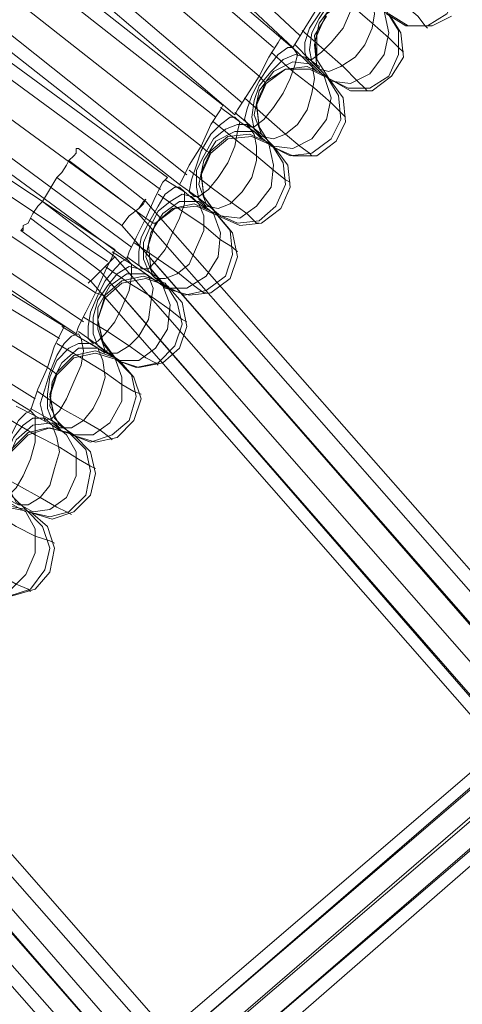
# Model space of a CAD drawing. Units: millimetres. Extents: x 1940 to 4442, y -2079 to 424.
# Drawn here: x 2840 to 2918, y -729 to -556 of the extents above; entities that cross this region are included whole.
import ezdxf

# ---------------------------------------------------------------- set-up
doc = ezdxf.new("R2010")
doc.units = ezdxf.units.MM

msp = doc.modelspace()

# ---------------------------------------------------------------- linework, layer by layer
at = {"lineweight": 0}
for points in [[(2851.2, -522.53), (2889.78, -558.56)], [(2851.2, -522.53), (2889.78, -558.56)], [(2851.2, -522.53), (2889.78, -558.56)], [(2851.2, -522.53), (2889.78, -558.56)], [(2846.12, -524.65), (2886.39, -558.98)], [(2846.12, -524.65), (2886.39, -558.98)], [(2849.93, -524.65), (2888.51, -560.68)], [(2849.93, -524.65), (2888.51, -560.68)], [(2845.27, -526.34), (2885.12, -560.68)], [(2845.27, -526.34), (2885.12, -560.68)], [(2845.27, -526.34), (2885.12, -560.68)], [(2845.27, -526.34), (2885.12, -560.68)], [(2842.3, -531.43), (2882.57, -565.77)], [(2842.3, -531.43), (2882.57, -565.77)], [(2842.3, -531.43), (2882.57, -565.77)], [(2842.3, -531.43), (2882.57, -565.77)], [(2839.33, -536.09), (2879.61, -570.43)], [(2839.33, -536.09), (2879.61, -570.43)], [(2839.33, -536.09), (2879.61, -570.43)], [(2839.33, -536.09), (2879.61, -570.43)], [(2834.67, -538.21), (2876.21, -570.85)], [(2834.67, -538.21), (2876.21, -570.85)], [(2838.06, -538.21), (2878.33, -572.55)], [(2838.06, -538.21), (2878.33, -572.55)], [(2833.4, -540.33), (2874.94, -572.97)], [(2833.4, -540.33), (2874.94, -572.97)], [(2833.4, -540.33), (2874.94, -572.97)], [(2833.4, -540.33), (2874.94, -572.97)], [(2830.86, -545.42), (2872.4, -578.06)], [(2830.86, -545.42), (2872.4, -578.06)], [(2830.86, -545.42), (2872.4, -578.06)], [(2830.86, -545.42), (2872.4, -578.06)], [(2901.23, -546.27), (2904.62, -549.66), (2908.01, -553.05), (2910.55, -555.17), (2911.82, -556.87), (2912.25, -557.29)], [(2901.23, -546.27), (2904.62, -549.66), (2908.01, -553.05), (2910.55, -555.17), (2911.82, -556.87), (2912.25, -557.29)], [(2828.31, -550.08), (2869.86, -583.15)], [(2828.31, -550.08), (2869.86, -583.15)], [(2828.31, -550.08), (2869.86, -583.15)], [(2828.31, -550.08), (2869.86, -583.15)], [(2895.29, -549.66), (2899.11, -553.47), (2902.5, -556.44), (2905.46, -558.98), (2907.16, -560.68), (2908.01, -561.53)], [(2895.29, -549.66), (2899.11, -553.47), (2902.5, -556.44), (2905.46, -558.98), (2907.16, -560.68), (2908.01, -561.53)], [(2823.65, -552.2), (2866.46, -583.57)], [(2823.65, -552.2), (2866.46, -583.57)], [(2827.04, -552.2), (2868.58, -584.84)], [(2827.04, -552.2), (2868.58, -584.84)], [(2822.38, -554.32), (2865.19, -585.69)], [(2822.38, -554.32), (2865.19, -585.69)], [(2822.38, -554.32), (2865.19, -585.69)], [(2822.38, -554.32), (2865.19, -585.69)], [(2888.51, -560.68), (2889.36, -559.41), (2890.63, -557.29), (2892.75, -553.9)], [(2892.75, -553.9), (2890.63, -557.29), (2889.36, -559.41), (2888.51, -560.68)], [(2892.75, -553.9), (2890.63, -557.29), (2889.36, -559.41), (2888.51, -560.68)], [(2888.51, -560.68), (2889.36, -559.41), (2890.63, -557.29), (2892.75, -553.9)], [(2916.49, -555.17), (2913.09, -556.87), (2908.86, -556.87), (2905.46, -554.75)], [(2916.49, -555.17), (2913.09, -556.87), (2908.86, -556.87), (2905.46, -554.75)], [(2905.46, -554.75), (2907.58, -558.14), (2908.01, -562.38), (2905.89, -565.77)], [(2905.46, -554.75), (2907.58, -558.14), (2908.01, -562.38), (2905.89, -565.77)], [(2894.87, -566.19), (2892.75, -562.8), (2892.32, -558.56), (2894.44, -555.17)], [(2894.87, -566.19), (2892.75, -562.8), (2892.32, -558.56), (2894.44, -555.17)], [(2890.2, -557.71), (2894.02, -561.1), (2897.41, -564.07), (2899.95, -566.62), (2901.23, -567.89), (2901.65, -568.31)], [(2890.2, -557.71), (2894.02, -561.1), (2897.41, -564.07), (2899.95, -566.62), (2901.23, -567.89), (2901.65, -568.31)], [(2819.83, -559.41), (2862.65, -590.78)], [(2819.83, -559.41), (2862.65, -590.78)], [(2819.83, -559.41), (2862.65, -590.78)], [(2819.83, -559.41), (2862.65, -590.78)], [(2882.57, -565.77), (2884.27, -562.38), (2885.96, -559.83), (2886.39, -558.98)], [(2886.39, -558.98), (2885.96, -559.83), (2884.27, -562.38), (2882.57, -565.77)], [(2882.57, -565.77), (2884.27, -562.38), (2885.96, -559.83), (2886.39, -558.98)], [(2886.39, -558.98), (2885.96, -559.83), (2884.27, -562.38), (2882.57, -565.77)], [(2886.39, -558.98), (2889.36, -561.53), (2891.48, -563.65), (2892.75, -564.92)], [(2886.39, -558.98), (2889.36, -561.53), (2891.48, -563.65), (2892.75, -564.92)], [(2884.69, -561.53), (2888.51, -564.92), (2892.32, -567.89), (2895.29, -570.43), (2896.99, -572.13), (2897.83, -572.97)], [(2884.69, -561.53), (2888.51, -564.92), (2892.32, -567.89), (2895.29, -570.43), (2896.99, -572.13), (2897.83, -572.97)], [(2888.93, -560.26), (2891.48, -562.8), (2893.17, -564.07), (2893.17, -564.5)], [(2888.93, -560.26), (2891.48, -562.8), (2893.17, -564.07), (2893.17, -564.5)], [(2817.72, -564.5), (2860.11, -595.86)], [(2817.72, -564.5), (2860.11, -595.86)], [(2817.72, -564.5), (2860.11, -595.86)], [(2817.72, -564.5), (2860.11, -595.86)], [(2883.84, -567.04), (2887.24, -564.5), (2891.48, -564.5), (2894.87, -566.19)], [(2883.84, -567.04), (2887.24, -564.5), (2891.48, -564.5), (2894.87, -566.19)], [(2816.44, -566.62), (2859.26, -597.98)], [(2816.44, -566.62), (2859.26, -597.98)], [(2878.33, -572.55), (2878.76, -571.7), (2880.45, -569.16), (2882.57, -565.77)], [(2882.57, -565.77), (2880.45, -569.16), (2878.76, -571.7), (2878.33, -572.55)], [(2882.57, -565.77), (2880.45, -569.16), (2878.76, -571.7), (2878.33, -572.55)], [(2878.33, -572.55), (2878.76, -571.7), (2880.45, -569.16), (2882.57, -565.77)], [(2882.57, -565.77), (2883.42, -566.62), (2883.84, -567.04)], [(2882.57, -565.77), (2883.42, -566.62), (2883.84, -567.04)], [(2905.89, -565.77), (2902.5, -568.31), (2898.68, -568.31), (2894.87, -566.19)], [(2905.89, -565.77), (2902.5, -568.31), (2898.68, -568.31), (2894.87, -566.19)], [(2894.87, -566.19), (2897.41, -569.58), (2897.83, -573.82), (2896.14, -577.21)], [(2894.87, -566.19), (2897.41, -569.58), (2897.83, -573.82), (2896.14, -577.21)], [(2813.05, -567.04), (2857.14, -596.29)], [(2813.05, -567.04), (2857.14, -596.29)], [(2884.69, -578.06), (2882.57, -574.67), (2882.15, -570.85), (2883.84, -567.04)], [(2884.69, -578.06), (2882.57, -574.67), (2882.15, -570.85), (2883.84, -567.04)], [(2812.2, -569.16), (2855.87, -598.41)], [(2812.2, -569.16), (2855.87, -598.41)], [(2812.2, -569.16), (2855.87, -598.41)], [(2812.2, -569.16), (2855.87, -598.41)], [(2880.03, -569.58), (2883.84, -572.97), (2887.24, -575.94), (2889.78, -578.06), (2891.48, -579.33), (2891.9, -579.76)], [(2880.03, -569.58), (2883.84, -572.97), (2887.24, -575.94), (2889.78, -578.06), (2891.48, -579.33), (2891.9, -579.76)], [(2872.4, -578.06), (2874.1, -574.25), (2875.79, -571.7), (2876.21, -570.85)], [(2876.21, -570.85), (2875.79, -571.7), (2874.1, -574.25), (2872.4, -578.06)], [(2872.4, -578.06), (2874.1, -574.25), (2875.79, -571.7), (2876.21, -570.85)], [(2876.21, -570.85), (2875.79, -571.7), (2874.1, -574.25), (2872.4, -578.06)], [(2875.79, -571.28), (2879.18, -573.82), (2881.73, -575.52), (2883, -576.79)], [(2875.79, -571.28), (2879.18, -573.82), (2881.73, -575.52), (2883, -576.79)], [(2878.33, -572.13), (2881.3, -574.67), (2883, -575.94), (2883.42, -576.36)], [(2878.33, -572.13), (2881.3, -574.67), (2883, -575.94), (2883.42, -576.36)], [(2874.52, -573.82), (2878.76, -577.21), (2882.15, -579.76), (2885.12, -582.3), (2887.24, -584), (2888.08, -584.42)], [(2874.52, -573.82), (2878.76, -577.21), (2882.15, -579.76), (2885.12, -582.3), (2887.24, -584), (2888.08, -584.42)], [(2809.66, -574.25), (2853.75, -603.92)], [(2809.66, -574.25), (2853.75, -603.92)], [(2809.66, -574.25), (2853.75, -603.92)], [(2809.66, -574.25), (2853.75, -603.92)], [(2874.1, -579.33), (2877.06, -576.79), (2881.3, -576.36), (2885.12, -578.06)], [(2874.1, -579.33), (2877.06, -576.79), (2881.3, -576.36), (2885.12, -578.06)], [(2896.14, -577.21), (2892.75, -579.76), (2888.51, -579.76), (2884.69, -578.06)], [(2896.14, -577.21), (2892.75, -579.76), (2888.51, -579.76), (2884.69, -578.06)], [(2850.78, -578.48), (2850.36, -578.48), (2850.36, -579.33), (2849.93, -579.76), (2849.08, -580.6), (2848.66, -581.45), (2847.81, -582.72), (2846.96, -583.57)], [(2846.96, -583.57), (2847.81, -582.72), (2848.66, -581.45), (2849.08, -580.6), (2849.93, -579.76), (2850.36, -579.33), (2850.36, -578.48), (2850.78, -578.48)], [(2862.65, -587.81), (2850.78, -578.48)], [(2862.65, -587.81), (2850.78, -578.48)], [(2868.58, -584.84), (2869.01, -584), (2870.28, -581.45), (2872.4, -578.06)], [(2872.4, -578.06), (2870.28, -581.45), (2869.01, -584), (2868.58, -584.84)], [(2872.4, -578.06), (2870.28, -581.45), (2869.01, -584), (2868.58, -584.84)], [(2868.58, -584.84), (2869.01, -584), (2870.28, -581.45), (2872.4, -578.06)], [(2872.4, -578.06), (2873.25, -578.91), (2874.1, -579.33)], [(2872.4, -578.06), (2873.25, -578.91), (2874.1, -579.33)], [(2885.12, -578.06), (2887.66, -581.45), (2888.08, -585.27), (2886.39, -589.08)], [(2885.12, -578.06), (2887.66, -581.45), (2888.08, -585.27), (2886.39, -589.08)], [(2807.54, -579.33), (2851.63, -609.01)], [(2807.54, -579.33), (2851.63, -609.01)], [(2807.54, -579.33), (2851.63, -609.01)], [(2807.54, -579.33), (2851.63, -609.01)], [(2860.95, -589.51), (2849.08, -580.6)], [(2860.95, -589.51), (2849.08, -580.6)], [(2875.37, -590.35), (2872.82, -586.96), (2872.4, -583.15), (2874.1, -579.33)], [(2875.37, -590.35), (2872.82, -586.96), (2872.4, -583.15), (2874.1, -579.33)], [(2802.88, -581.88), (2848.24, -609.85)], [(2802.88, -581.88), (2848.24, -609.85)], [(2806.69, -581.88), (2850.36, -611.13)], [(2806.69, -581.88), (2850.36, -611.13)], [(2870.28, -582.3), (2874.1, -585.27), (2877.49, -587.81), (2880.45, -589.93), (2882.15, -591.63), (2882.57, -591.63)], [(2870.28, -582.3), (2874.1, -585.27), (2877.49, -587.81), (2880.45, -589.93), (2882.15, -591.63), (2882.57, -591.63)], [(2936.83, -681.92), (2858.41, -592.05), (2846.96, -583.57), (2844.42, -587.81), (2857.14, -597.56), (2933.44, -684.46), (2865.62, -742.96), (2810.93, -680.22), (2798.64, -675.14), (2796.94, -679.8), (2812.63, -686.58), (2863.5, -744.66), (2803.3, -796.8), (2786.35, -777.72), (2774.05, -775.6), (2773.63, -780.69), (2791.01, -783.23), (2802.88, -796.8), (2789.31, -808.24), (2771.51, -808.67), (2771.51, -813.75), (2783.8, -813.33), (2803.3, -796.8), (2855.87, -856.99)], [(2846.96, -583.57), (2844.42, -587.81)], [(2858.41, -592.05), (2846.96, -583.57)], [(2862.65, -590.78), (2864.35, -586.96), (2865.62, -584.42), (2866.46, -583.57)], [(2866.46, -583.57), (2865.62, -584.42), (2864.35, -586.96), (2862.65, -590.78)], [(2862.65, -590.78), (2864.35, -586.96), (2865.62, -584.42), (2866.46, -583.57)], [(2866.46, -583.57), (2865.62, -584.42), (2864.35, -586.96), (2862.65, -590.78)], [(2866.04, -584), (2869.43, -586.11), (2871.98, -588.23), (2873.25, -589.08)], [(2866.04, -584), (2869.43, -586.11), (2871.98, -588.23), (2873.25, -589.08)], [(2802.03, -584.42), (2847.39, -611.97)], [(2802.03, -584.42), (2847.39, -611.97)], [(2802.03, -584.42), (2847.39, -611.97)], [(2802.03, -584.42), (2847.39, -611.97)], [(2868.58, -584.84), (2871.55, -586.96), (2873.25, -588.23), (2873.67, -588.66)], [(2868.58, -584.84), (2871.55, -586.96), (2873.25, -588.23), (2873.67, -588.66)], [(2864.77, -586.54), (2869.01, -589.51), (2872.82, -592.05), (2875.79, -594.59), (2877.91, -595.86), (2878.76, -596.71)], [(2864.77, -586.54), (2869.01, -589.51), (2872.82, -592.05), (2875.79, -594.59), (2877.91, -595.86), (2878.76, -596.71)], [(2844.42, -587.81), (2843.57, -588.66), (2842.73, -589.93), (2842.3, -590.78), (2841.88, -591.63), (2841.03, -592.05), (2841.03, -592.9), (2840.61, -592.9)], [(2840.61, -592.9), (2841.03, -592.47), (2841.03, -592.05), (2841.88, -591.63), (2842.3, -590.78), (2842.73, -589.93), (2843.57, -588.66), (2844.42, -587.81)], [(2844.42, -587.81), (2857.14, -597.56)], [(2937.68, -673.02), (2862.65, -587.81)], [(2937.68, -673.02), (2862.65, -587.81)], [(2864.35, -591.63), (2867.74, -589.08), (2871.55, -588.66), (2875.37, -590.35)], [(2864.35, -591.63), (2867.74, -589.08), (2871.55, -588.66), (2875.37, -590.35)], [(2886.39, -589.08), (2883, -591.63), (2879.18, -592.05), (2875.37, -590.35)], [(2886.39, -589.08), (2883, -591.63), (2879.18, -592.05), (2875.37, -590.35)], [(2800.34, -589.51), (2845.27, -617.06)], [(2800.34, -589.51), (2845.27, -617.06)], [(2800.34, -589.51), (2845.27, -617.06)], [(2800.34, -589.51), (2845.27, -617.06)], [(2842.3, -590.78), (2854.6, -600.1)], [(2842.3, -590.78), (2854.6, -600.1)], [(2859.26, -597.98), (2859.68, -596.71), (2860.95, -594.17), (2862.65, -590.78)], [(2862.65, -590.78), (2860.95, -594.17), (2859.68, -596.71), (2859.26, -597.98)], [(2862.65, -590.78), (2860.95, -594.17), (2859.68, -596.71), (2859.26, -597.98)], [(2859.26, -597.98), (2859.68, -596.71), (2860.95, -594.17), (2862.65, -590.78)], [(2937.26, -676.41), (2860.95, -589.51)], [(2937.26, -676.41), (2860.95, -589.51)], [(2862.65, -590.78), (2863.92, -591.63), (2864.35, -591.63)], [(2862.65, -590.78), (2863.92, -591.63), (2864.35, -591.63)], [(2875.37, -590.35), (2877.91, -593.32), (2878.76, -597.56), (2877.49, -601.38)], [(2875.37, -590.35), (2877.91, -593.32), (2878.76, -597.56), (2877.49, -601.38)], [(2840.61, -592.9), (2852.9, -601.8)], [(2840.61, -592.9), (2852.9, -601.8)], [(2936.83, -681.49), (2858.41, -592.05)], [(2866.04, -603.07), (2863.5, -599.68), (2863.07, -595.44), (2864.35, -591.63)], [(2866.04, -603.07), (2863.5, -599.68), (2863.07, -595.44), (2864.35, -591.63)], [(2798.22, -594.59), (2843.15, -622.57)], [(2798.22, -594.59), (2843.15, -622.57)], [(2798.22, -594.59), (2843.15, -622.57)], [(2798.22, -594.59), (2843.15, -622.57)], [(2853.75, -603.92), (2855.44, -600.1), (2856.71, -597.56), (2857.14, -596.29)], [(2857.14, -596.29), (2856.71, -597.56), (2855.44, -600.1), (2853.75, -603.92)], [(2853.75, -603.92), (2855.44, -600.1), (2856.71, -597.56), (2857.14, -596.29)], [(2857.14, -596.29), (2856.71, -597.56), (2855.44, -600.1), (2853.75, -603.92)], [(2860.53, -595.02), (2864.77, -597.98), (2868.58, -600.53), (2871.13, -602.65), (2872.82, -603.92), (2873.25, -603.92)], [(2860.53, -595.02), (2864.77, -597.98), (2868.58, -600.53), (2871.13, -602.65), (2872.82, -603.92), (2873.25, -603.92)], [(2797.37, -597.14), (2842.3, -624.69)], [(2797.37, -597.14), (2842.3, -624.69)], [(2856.71, -596.71), (2860.11, -598.83), (2862.65, -600.53), (2864.35, -601.8)], [(2856.71, -596.71), (2860.11, -598.83), (2862.65, -600.53), (2864.35, -601.8)], [(2857.14, -597.56), (2933.44, -684.46)], [(2859.26, -597.56), (2862.23, -599.68), (2864.35, -600.95)], [(2859.26, -597.56), (2862.23, -599.68), (2864.35, -600.95)], [(2855.44, -599.26), (2859.68, -602.22), (2863.92, -604.77), (2866.89, -606.89), (2869.01, -608.58), (2869.86, -609.01)], [(2855.44, -599.26), (2859.68, -602.22), (2863.92, -604.77), (2866.89, -606.89), (2869.01, -608.58), (2869.86, -609.01)], [(2854.6, -600.1), (2927.93, -684.46)], [(2854.6, -600.1), (2927.93, -684.04)], [(2855.44, -604.77), (2858.41, -602.22), (2862.65, -601.38), (2866.46, -602.65)], [(2855.44, -604.77), (2858.41, -602.22), (2862.65, -601.38), (2866.46, -602.65)], [(2877.49, -601.38), (2874.1, -603.92), (2870.28, -604.34), (2866.04, -603.07)], [(2877.49, -601.38), (2874.1, -603.92), (2870.28, -604.34), (2866.04, -603.07)], [(2852.9, -601.8), (2924.96, -684.04)], [(2852.9, -601.8), (2924.96, -684.04)], [(2866.46, -602.65), (2869.01, -605.61), (2869.86, -609.85), (2868.58, -613.67)], [(2866.46, -602.65), (2869.01, -605.61), (2869.86, -609.85), (2868.58, -613.67)], [(2850.36, -611.13), (2850.78, -609.85), (2852.05, -607.31), (2853.75, -603.92)], [(2853.75, -603.92), (2852.05, -607.31), (2850.78, -609.85), (2850.36, -611.13)], [(2853.75, -603.92), (2852.05, -607.31), (2850.78, -609.85), (2850.36, -611.13)], [(2850.36, -611.13), (2850.78, -609.85), (2852.05, -607.31), (2853.75, -603.92)], [(2853.75, -603.92), (2855.02, -604.34), (2855.44, -604.77)], [(2853.75, -603.92), (2855.02, -604.34), (2855.44, -604.77)], [(2857.56, -615.79), (2855.02, -612.82), (2854.17, -608.58), (2855.44, -604.77)], [(2857.56, -615.79), (2855.02, -612.82), (2854.17, -608.58), (2855.44, -604.77)], [(2851.63, -608.16), (2855.87, -610.7), (2859.68, -613.24), (2862.65, -615.36), (2864.35, -616.21), (2864.77, -616.64)], [(2851.63, -608.16), (2855.87, -610.7), (2859.68, -613.24), (2862.65, -615.36), (2864.35, -616.21), (2864.77, -616.64)], [(2845.27, -617.06), (2846.54, -613.24), (2847.81, -610.7), (2848.24, -609.85)], [(2848.24, -609.85), (2847.81, -610.7), (2846.54, -613.24), (2845.27, -617.06)], [(2845.27, -617.06), (2846.54, -613.24), (2847.81, -610.7), (2848.24, -609.85)], [(2848.24, -609.85), (2847.81, -610.7), (2846.54, -613.24), (2845.27, -617.06)], [(2847.81, -609.85), (2851.2, -611.97), (2854.17, -613.67), (2855.44, -614.52)], [(2847.81, -609.85), (2851.2, -611.97), (2854.17, -613.67), (2855.44, -614.52)], [(2850.78, -610.7), (2853.75, -612.82), (2855.44, -614.09), (2855.87, -614.09)], [(2850.78, -610.7), (2853.75, -612.82), (2855.44, -614.09), (2855.87, -614.09)], [(2846.96, -612.82), (2851.2, -615.36), (2855.44, -617.91), (2858.41, -620.03), (2860.53, -621.3), (2861.8, -621.72)], [(2846.96, -612.82), (2851.2, -615.36), (2855.44, -617.91), (2858.41, -620.03), (2860.53, -621.3), (2861.8, -621.72)], [(2868.58, -613.67), (2865.62, -616.21), (2861.38, -617.06), (2857.56, -615.79)], [(2868.58, -613.67), (2865.62, -616.21), (2861.38, -617.06), (2857.56, -615.79)], [(2846.96, -618.33), (2849.93, -615.36), (2853.75, -614.52), (2857.99, -615.79)], [(2846.96, -618.33), (2849.93, -615.36), (2853.75, -614.52), (2857.99, -615.79)], [(2842.3, -624.69), (2842.73, -623.42), (2843.57, -620.88), (2845.27, -617.06)], [(2845.27, -617.06), (2843.57, -620.88), (2842.73, -623.42), (2842.3, -624.69)], [(2845.27, -617.06), (2843.57, -620.88), (2842.73, -623.42), (2842.3, -624.69)], [(2842.3, -624.69), (2842.73, -623.42), (2843.57, -620.88), (2845.27, -617.06)], [(2845.27, -617.06), (2846.54, -617.91), (2846.96, -618.33)], [(2845.27, -617.06), (2846.54, -617.91), (2846.96, -618.33)], [(2857.99, -615.79), (2860.53, -618.76), (2861.8, -622.57), (2860.53, -626.39)], [(2857.99, -615.79), (2860.53, -618.76), (2861.8, -622.57), (2860.53, -626.39)], [(2849.51, -628.93), (2846.54, -625.96), (2845.69, -622.15), (2846.96, -618.33)], [(2849.51, -628.93), (2846.54, -625.96), (2845.69, -622.15), (2846.96, -618.33)], [(2843.57, -621.3), (2847.81, -624.27), (2851.63, -626.39), (2854.6, -628.08), (2856.29, -629.35), (2856.71, -629.78)], [(2843.57, -621.3), (2847.81, -624.27), (2851.63, -626.39), (2854.6, -628.08), (2856.29, -629.35), (2856.71, -629.78)], [(2839.76, -623.84), (2843.15, -625.54), (2846.12, -627.23), (2847.39, -628.08)], [(2839.76, -623.84), (2843.15, -625.54), (2846.12, -627.23), (2847.39, -628.08)], [(2842.3, -624.27), (2845.27, -625.96), (2847.39, -627.23), (2847.81, -627.23)], [(2842.3, -624.27), (2845.27, -625.96), (2847.39, -627.23), (2847.81, -627.23)], [(2838.91, -626.39), (2843.15, -628.93), (2847.39, -631.05), (2850.78, -633.17), (2852.9, -634.44), (2853.75, -634.86)], [(2838.91, -626.39), (2843.15, -628.93), (2847.39, -631.05), (2850.78, -633.17), (2852.9, -634.44), (2853.75, -634.86)], [(2860.53, -626.39), (2857.56, -629.35), (2853.75, -630.2), (2849.51, -628.93)], [(2860.53, -626.39), (2857.56, -629.35), (2853.75, -630.2), (2849.51, -628.93)], [(2838.91, -631.9), (2841.88, -628.93), (2845.69, -627.66), (2849.93, -628.93)], [(2838.91, -631.9), (2841.88, -628.93), (2845.69, -627.66), (2849.93, -628.93)], [(2849.93, -628.93), (2852.9, -631.9), (2853.75, -635.71), (2852.9, -639.53)], [(2849.93, -628.93), (2852.9, -631.9), (2853.75, -635.71), (2852.9, -639.53)], [(2841.88, -642.49), (2838.91, -639.53), (2838.06, -635.71), (2838.91, -631.9)], [(2841.88, -642.49), (2838.91, -639.53), (2838.06, -635.71), (2838.91, -631.9)], [(2835.52, -635.29), (2840.18, -637.83), (2844, -639.95), (2846.96, -641.65), (2848.66, -642.49), (2849.51, -642.92)], [(2835.52, -635.29), (2840.18, -637.83), (2844, -639.95), (2846.96, -641.65), (2848.66, -642.49), (2849.51, -642.92)], [(2852.9, -639.53), (2849.93, -642.49), (2846.12, -643.77), (2841.88, -642.49)], [(2852.9, -639.53), (2849.93, -642.49), (2846.12, -643.77), (2841.88, -642.49)], [(2831.28, -640.38), (2835.52, -642.49), (2839.76, -645.04), (2843.15, -646.73), (2845.69, -647.58), (2846.54, -648.01)], [(2831.28, -640.38), (2835.52, -642.49), (2839.76, -645.04), (2843.15, -646.73), (2845.69, -647.58), (2846.54, -648.01)], [(2831.7, -645.89), (2834.25, -642.92), (2838.06, -641.65), (2842.3, -642.49)], [(2831.7, -645.89), (2834.25, -642.92), (2838.06, -641.65), (2842.3, -642.49)], [(2842.3, -642.49), (2845.27, -645.04), (2846.54, -648.85), (2845.69, -653.09)], [(2842.3, -642.49), (2845.27, -645.04), (2846.54, -648.85), (2845.69, -653.09)], [(2828.31, -649.28), (2832.98, -651.82), (2836.79, -653.52), (2839.76, -655.21), (2841.88, -656.06), (2842.3, -656.48)], [(2828.31, -649.28), (2832.98, -651.82), (2836.79, -653.52), (2839.76, -655.21), (2841.88, -656.06), (2842.3, -656.48)], [(2845.69, -653.09), (2843.15, -656.06), (2838.91, -657.33), (2835.1, -656.48)], [(2845.69, -653.09), (2843.15, -656.06), (2838.91, -657.33), (2835.1, -656.48)], [(2866.46, -734.06), (2814.75, -675.14)], [(2866.46, -734.06), (2814.75, -675.14)], [(2866.04, -737.45), (2813.05, -677.26)], [(2866.04, -737.45), (2813.05, -677.26)], [(2865.62, -742.96), (2810.93, -680.22)], [(2933.44, -684.46), (2865.62, -742.96)], [(2927.93, -684.04), (2866.04, -737.45)], [(2927.93, -684.46), (2866.04, -737.45)], [(2924.96, -684.04), (2866.46, -734.06)], [(2924.96, -684.04), (2866.46, -734.06)], [(2812.63, -686.16), (2863.5, -744.66)], [(2933.87, -684.89), (2866.04, -742.96)], [(2866.04, -742.96), (2933.87, -684.89)], [(2810.08, -689.55), (2858.41, -744.23)], [(2810.08, -689.55), (2858.41, -744.23)], [(2871.55, -743.38), (2933.44, -689.97)], [(2808.81, -691.67), (2855.02, -744.23)], [(2808.81, -691.67), (2855.02, -744.23)], [(2871.55, -743.38), (2933.44, -690.4)], [(2874.94, -743.81), (2933.02, -693.36)], [(2874.94, -743.81), (2933.02, -693.36)]]:
    msp.add_lwpolyline(points, dxfattribs=at)
for points in [[(2908.43, -556.87), (2912.25, -556.87), (2915.64, -554.75), (2917.76, -550.93), (2917.76, -546.69), (2916.06, -543.3), (2912.67, -541.18), (2908.86, -541.18), (2905.46, -543.3), (2903.34, -547.12), (2903.34, -551.35), (2905.04, -554.75), (2908.43, -556.87)], [(2912.67, -541.18), (2908.86, -541.18), (2905.46, -543.3), (2903.34, -547.12), (2903.34, -551.35), (2905.04, -554.75), (2908.43, -556.87), (2912.25, -556.87), (2915.64, -554.75), (2917.76, -550.93), (2917.76, -546.69), (2916.06, -543.3), (2912.67, -541.18)], [(2891.05, -562.8), (2891.9, -562.8), (2893.59, -561.53), (2895.29, -559.83), (2897.41, -557.29), (2898.68, -554.32), (2899.53, -552.2), (2899.95, -550.08), (2899.53, -549.23), (2898.26, -549.23), (2896.56, -550.08), (2894.87, -552.2), (2893.17, -554.75), (2891.48, -557.29), (2890.63, -559.83), (2890.63, -561.53), (2891.05, -562.8)], [(2899.53, -549.23), (2898.26, -549.23), (2896.56, -550.08), (2894.87, -552.2), (2893.17, -554.75), (2891.48, -557.29), (2890.63, -559.83), (2890.63, -561.53), (2891.05, -562.8), (2891.9, -562.8), (2893.59, -561.53), (2895.29, -559.83), (2897.41, -557.29), (2898.68, -554.32), (2899.53, -552.2), (2899.95, -550.08), (2899.53, -549.23)], [(2893.17, -564.5), (2894.87, -564.92), (2896.99, -564.07), (2899.53, -562.38), (2901.23, -560.26), (2902.5, -557.29), (2902.92, -554.75), (2902.5, -552.2), (2901.23, -550.93), (2899.53, -550.51), (2897.41, -551.35), (2894.87, -553.05), (2893.17, -555.59), (2891.9, -558.14), (2891.48, -561.1), (2891.9, -563.22), (2893.17, -564.5)], [(2901.23, -550.93), (2899.53, -550.51), (2897.41, -551.35), (2894.87, -553.05), (2893.17, -555.59), (2891.9, -558.14), (2891.48, -561.1), (2891.9, -563.22), (2893.17, -564.5), (2894.87, -564.92), (2896.99, -564.07), (2899.53, -562.38), (2901.23, -560.26), (2902.5, -557.29), (2902.92, -554.75), (2902.5, -552.2), (2901.23, -550.93)], [(2895.29, -566.62), (2898.68, -567.04), (2902.07, -565.34), (2904.62, -561.95), (2905.46, -558.14), (2904.62, -554.32), (2902.5, -552.2), (2899.11, -551.78), (2895.71, -553.05), (2893.17, -556.44), (2892.32, -560.26), (2892.75, -564.07), (2895.29, -566.62)], [(2902.5, -552.2), (2899.11, -551.78), (2895.71, -553.05), (2893.17, -556.44), (2892.32, -560.26), (2892.75, -564.07), (2895.29, -566.62), (2898.68, -567.04), (2902.07, -565.34), (2904.62, -561.95), (2905.46, -558.14), (2904.62, -554.32), (2902.5, -552.2)], [(2898.26, -567.89), (2902.07, -567.89), (2905.46, -565.77), (2907.16, -561.95), (2907.16, -557.71), (2905.04, -554.32), (2901.65, -552.63), (2897.83, -552.63), (2894.44, -554.75), (2892.75, -558.56), (2892.75, -562.8), (2894.87, -566.19), (2898.26, -567.89)], [(2901.65, -552.63), (2897.83, -552.63), (2894.44, -554.75), (2892.75, -558.56), (2892.75, -562.8), (2894.87, -566.19), (2898.26, -567.89), (2902.07, -567.89), (2905.46, -565.77), (2907.16, -561.95), (2907.16, -557.71), (2905.04, -554.32), (2901.65, -552.63)], [(2880.88, -574.67), (2881.73, -574.67), (2883.42, -573.4), (2885.12, -571.28), (2886.81, -568.73), (2888.08, -566.19), (2888.93, -563.65), (2889.36, -561.95), (2888.51, -560.68), (2887.66, -560.68), (2885.96, -561.95), (2884.27, -564.07), (2882.57, -566.62), (2881.3, -569.16), (2880.45, -571.7), (2880.03, -573.4), (2880.88, -574.67)], [(2888.51, -560.68), (2887.66, -560.68), (2885.96, -561.95), (2884.27, -564.07), (2882.57, -566.62), (2881.3, -569.16), (2880.45, -571.7), (2880.03, -573.4), (2880.88, -574.67), (2881.73, -574.67), (2883.42, -573.4), (2885.12, -571.28), (2886.81, -568.73), (2888.08, -566.19), (2888.93, -563.65), (2889.36, -561.95), (2888.51, -560.68)], [(2883, -576.36), (2885.12, -576.79), (2887.24, -575.94), (2889.36, -574.25), (2891.05, -571.7), (2891.9, -568.73), (2892.32, -566.19), (2891.9, -563.65), (2890.63, -562.38), (2888.93, -561.95), (2886.81, -562.8), (2884.69, -564.92), (2882.57, -567.46), (2881.73, -570.01), (2881.3, -572.97), (2881.73, -575.09), (2883, -576.36)], [(2890.63, -562.38), (2888.93, -561.95), (2886.81, -562.8), (2884.69, -564.92), (2882.57, -567.46), (2881.73, -570.01), (2881.3, -572.97), (2881.73, -575.09), (2883, -576.36), (2885.12, -576.79), (2887.24, -575.94), (2889.36, -574.25), (2891.05, -571.7), (2891.9, -568.73), (2892.32, -566.19), (2891.9, -563.65), (2890.63, -562.38)], [(2885.12, -578.06), (2888.51, -578.48), (2891.9, -576.79), (2894.44, -573.4), (2895.29, -569.58), (2894.02, -565.77), (2891.9, -563.65), (2888.51, -563.22), (2885.12, -564.92), (2882.57, -568.31), (2881.73, -572.55), (2883, -575.94), (2885.12, -578.06)], [(2891.9, -563.65), (2888.51, -563.22), (2885.12, -564.92), (2882.57, -568.31), (2881.73, -572.55), (2883, -575.94), (2885.12, -578.06), (2888.51, -578.48), (2891.9, -576.79), (2894.44, -573.4), (2895.29, -569.58), (2894.02, -565.77), (2891.9, -563.65)], [(2888.08, -579.76), (2891.9, -579.33), (2895.29, -576.79), (2896.99, -573.4), (2896.56, -569.16), (2894.44, -565.77), (2891.05, -564.07), (2887.24, -564.5), (2883.84, -566.62), (2882.15, -570.43), (2882.57, -574.67), (2884.69, -578.06), (2888.08, -579.76)], [(2891.05, -564.07), (2887.24, -564.5), (2883.84, -566.62), (2882.15, -570.43), (2882.57, -574.67), (2884.69, -578.06), (2888.08, -579.76), (2891.9, -579.33), (2895.29, -576.79), (2896.99, -573.4), (2896.56, -569.16), (2894.44, -565.77), (2891.05, -564.07)], [(2871.13, -586.96), (2871.98, -586.96), (2873.67, -585.69), (2875.37, -583.57), (2877.06, -581.03), (2878.33, -578.06), (2878.76, -575.52), (2879.18, -573.82), (2878.33, -572.97), (2877.49, -572.97), (2875.79, -574.25), (2874.1, -575.94), (2872.4, -578.91), (2871.55, -581.45), (2870.7, -584), (2870.28, -586.11), (2871.13, -586.96)], [(2878.33, -572.97), (2877.49, -572.97), (2875.79, -574.25), (2874.1, -575.94), (2872.4, -578.91), (2871.55, -581.45), (2870.7, -584), (2870.28, -586.11), (2871.13, -586.96), (2871.98, -586.96), (2873.67, -585.69), (2875.37, -583.57), (2877.06, -581.03), (2878.33, -578.06), (2878.76, -575.52), (2879.18, -573.82), (2878.33, -572.97)], [(2873.25, -588.66), (2875.37, -589.08), (2877.49, -588.23), (2879.61, -586.11), (2881.3, -583.57), (2882.15, -580.6), (2882.15, -578.06), (2881.73, -575.94), (2880.45, -574.25), (2878.76, -574.25), (2876.64, -575.09), (2874.52, -576.79), (2872.82, -579.76), (2871.55, -582.3), (2871.55, -585.27), (2871.98, -587.39), (2873.25, -588.66)], [(2880.45, -574.25), (2878.76, -574.25), (2876.64, -575.09), (2874.52, -576.79), (2872.82, -579.76), (2871.55, -582.3), (2871.55, -585.27), (2871.98, -587.39), (2873.25, -588.66), (2875.37, -589.08), (2877.49, -588.23), (2879.61, -586.11), (2881.3, -583.57), (2882.15, -580.6), (2882.15, -578.06), (2881.73, -575.94), (2880.45, -574.25)], [(2875.79, -590.35), (2879.18, -590.78), (2882.15, -588.66), (2884.69, -585.27), (2885.12, -581.45), (2884.27, -577.64), (2881.73, -575.52), (2878.33, -575.52), (2874.94, -577.21), (2872.82, -580.6), (2871.98, -584.84), (2873.25, -588.23), (2875.79, -590.35)], [(2881.73, -575.52), (2878.33, -575.52), (2874.94, -577.21), (2872.82, -580.6), (2871.98, -584.84), (2873.25, -588.23), (2875.79, -590.35), (2879.18, -590.78), (2882.15, -588.66), (2884.69, -585.27), (2885.12, -581.45), (2884.27, -577.64), (2881.73, -575.52)], [(2878.76, -591.63), (2882.57, -591.2), (2885.54, -588.66), (2887.24, -584.84), (2886.81, -581.03), (2884.69, -577.64), (2880.88, -575.94), (2877.06, -576.36), (2874.1, -578.91), (2872.4, -582.72), (2872.82, -586.96), (2874.94, -589.93), (2878.76, -591.63)], [(2880.88, -575.94), (2877.06, -576.36), (2874.1, -578.91), (2872.4, -582.72), (2872.82, -586.96), (2874.94, -589.93), (2878.76, -591.63), (2882.57, -591.2), (2885.54, -588.66), (2887.24, -584.84), (2886.81, -581.03), (2884.69, -577.64), (2880.88, -575.94)], [(2861.8, -599.68), (2863.07, -599.68), (2864.35, -598.41), (2866.04, -596.29), (2867.31, -593.32), (2868.58, -590.78), (2869.43, -588.23), (2869.43, -586.11), (2868.58, -585.27), (2867.74, -585.27), (2866.04, -586.54), (2864.77, -588.66), (2863.07, -591.63), (2861.8, -594.17), (2861.38, -596.71), (2861.38, -598.83), (2861.8, -599.68)], [(2868.58, -585.27), (2867.74, -585.27), (2866.04, -586.54), (2864.77, -588.66), (2863.07, -591.63), (2861.8, -594.17), (2861.38, -596.71), (2861.38, -598.83), (2861.8, -599.68), (2863.07, -599.68), (2864.35, -598.41), (2866.04, -596.29), (2867.31, -593.32), (2868.58, -590.78), (2869.43, -588.23), (2869.43, -586.11), (2868.58, -585.27)], [(2858.41, -592.05), (2859.68, -590.35), (2861.38, -589.08), (2862.23, -588.23), (2862.65, -587.39), (2862.23, -587.81), (2861.38, -589.08), (2859.68, -590.35), (2858.41, -592.05)], [(2864.35, -601.38), (2866.04, -601.38), (2868.16, -600.53), (2870.28, -598.83), (2871.55, -595.86), (2872.82, -592.9), (2872.82, -590.35), (2871.98, -588.23), (2870.7, -586.96), (2869.01, -586.54), (2866.89, -587.81), (2864.77, -589.51), (2863.5, -592.05), (2862.23, -595.02), (2862.23, -597.98), (2863.07, -600.1), (2864.35, -601.38)], [(2870.7, -586.96), (2869.01, -586.54), (2866.89, -587.81), (2864.77, -589.51), (2863.5, -592.05), (2862.23, -595.02), (2862.23, -597.98), (2863.07, -600.1), (2864.35, -601.38), (2866.04, -601.38), (2868.16, -600.53), (2870.28, -598.83), (2871.55, -595.86), (2872.82, -592.9), (2872.82, -590.35), (2871.98, -588.23), (2870.7, -586.96)], [(2866.46, -603.07), (2869.86, -603.07), (2873.25, -600.95), (2875.37, -597.56), (2875.79, -593.32), (2874.52, -589.93), (2871.98, -587.81), (2868.58, -587.81), (2865.62, -589.93), (2863.5, -593.32), (2862.65, -597.56), (2863.92, -600.95), (2866.46, -603.07)], [(2871.98, -587.81), (2868.58, -587.81), (2865.62, -589.93), (2863.5, -593.32), (2862.65, -597.56), (2863.92, -600.95), (2866.46, -603.07), (2869.86, -603.07), (2873.25, -600.95), (2875.37, -597.56), (2875.79, -593.32), (2874.52, -589.93), (2871.98, -587.81)], [(2869.43, -604.34), (2873.25, -603.5), (2876.64, -600.95), (2877.91, -597.14), (2877.49, -592.9), (2874.94, -589.93), (2871.13, -588.23), (2867.31, -589.08), (2864.35, -591.63), (2863.07, -595.44), (2863.5, -599.68), (2866.04, -602.65), (2869.43, -604.34)], [(2871.13, -588.23), (2867.31, -589.08), (2864.35, -591.63), (2863.07, -595.44), (2863.5, -599.68), (2866.04, -602.65), (2869.43, -604.34), (2873.25, -603.5), (2876.64, -600.95), (2877.91, -597.14), (2877.49, -592.9), (2874.94, -589.93), (2871.13, -588.23)], [(2857.14, -597.56), (2855.44, -599.26), (2854.17, -600.53), (2853.32, -601.38), (2852.48, -602.22), (2853.32, -601.38), (2854.17, -600.53), (2855.44, -599.26), (2857.14, -597.56)], [(2853.32, -612.82), (2854.17, -612.4), (2855.44, -611.13), (2857.14, -609.01), (2858.41, -606.46), (2859.68, -603.5), (2860.11, -600.95), (2860.11, -598.83), (2859.26, -597.98), (2858.41, -598.41), (2857.14, -599.68), (2855.44, -601.8), (2854.17, -604.34), (2852.9, -607.31), (2852.48, -609.85), (2852.48, -611.97), (2853.32, -612.82)], [(2859.26, -597.98), (2858.41, -598.41), (2857.14, -599.68), (2855.44, -601.8), (2854.17, -604.34), (2852.9, -607.31), (2852.48, -609.85), (2852.48, -611.97), (2853.32, -612.82), (2854.17, -612.4), (2855.44, -611.13), (2857.14, -609.01), (2858.41, -606.46), (2859.68, -603.5), (2860.11, -600.95), (2860.11, -598.83), (2859.26, -597.98)], [(2855.87, -614.52), (2857.56, -614.52), (2859.68, -613.24), (2861.38, -611.55), (2863.07, -608.58), (2863.5, -605.61), (2863.92, -603.07), (2863.07, -600.95), (2861.38, -599.68), (2859.68, -599.26), (2857.56, -600.53), (2855.87, -602.65), (2854.17, -605.19), (2853.32, -608.16), (2853.32, -611.13), (2854.17, -613.24), (2855.87, -614.52)], [(2861.38, -599.68), (2859.68, -599.26), (2857.56, -600.53), (2855.87, -602.65), (2854.17, -605.19), (2853.32, -608.16), (2853.32, -611.13), (2854.17, -613.24), (2855.87, -614.52), (2857.56, -614.52), (2859.68, -613.24), (2861.38, -611.55), (2863.07, -608.58), (2863.5, -605.61), (2863.92, -603.07), (2863.07, -600.95), (2861.38, -599.68)], [(2857.99, -615.79), (2861.38, -615.79), (2864.35, -613.67), (2866.46, -610.28), (2866.89, -606.04), (2865.62, -602.65), (2862.65, -600.53), (2859.26, -600.53), (2856.29, -602.65), (2854.17, -606.46), (2854.17, -610.28), (2855.44, -614.09), (2857.99, -615.79)], [(2862.65, -600.53), (2859.26, -600.53), (2856.29, -602.65), (2854.17, -606.46), (2854.17, -610.28), (2855.44, -614.09), (2857.99, -615.79), (2861.38, -615.79), (2864.35, -613.67), (2866.46, -610.28), (2866.89, -606.04), (2865.62, -602.65), (2862.65, -600.53)], [(2860.95, -617.06), (2864.77, -616.21), (2867.74, -613.24), (2869.01, -609.43), (2868.16, -605.61), (2866.04, -602.22), (2862.23, -600.95), (2858.41, -601.8), (2855.44, -604.34), (2854.17, -608.58), (2855.02, -612.4), (2857.56, -615.79), (2860.95, -617.06)], [(2862.23, -600.95), (2858.41, -601.8), (2855.44, -604.34), (2854.17, -608.58), (2855.02, -612.4), (2857.56, -615.79), (2860.95, -617.06), (2864.77, -616.21), (2867.74, -613.24), (2869.01, -609.43), (2868.16, -605.61), (2866.04, -602.22), (2862.23, -600.95)], [(2844.85, -626.39), (2846.12, -625.96), (2847.39, -624.69), (2848.66, -622.57), (2849.93, -619.6), (2851.2, -616.64), (2851.63, -614.09), (2851.2, -611.97), (2850.78, -611.13), (2849.51, -611.55), (2848.24, -612.82), (2846.96, -614.94), (2845.69, -617.91), (2844.85, -620.88), (2844, -623.42), (2844.42, -625.11), (2844.85, -626.39)], [(2850.78, -611.13), (2849.51, -611.55), (2848.24, -612.82), (2846.96, -614.94), (2845.69, -617.91), (2844.85, -620.88), (2844, -623.42), (2844.42, -625.11), (2844.85, -626.39), (2846.12, -625.96), (2847.39, -624.69), (2848.66, -622.57), (2849.93, -619.6), (2851.2, -616.64), (2851.63, -614.09), (2851.2, -611.97), (2850.78, -611.13)], [(2847.39, -627.66), (2849.51, -627.66), (2851.63, -626.39), (2853.32, -624.27), (2854.6, -621.72), (2855.44, -618.76), (2855.02, -615.79), (2854.17, -613.67), (2852.9, -612.82), (2850.78, -612.82), (2849.08, -613.67), (2846.96, -615.79), (2845.69, -618.76), (2845.27, -621.72), (2845.27, -624.27), (2846.12, -626.39), (2847.39, -627.66)], [(2852.9, -612.82), (2850.78, -612.82), (2849.08, -613.67), (2846.96, -615.79), (2845.69, -618.76), (2845.27, -621.72), (2845.27, -624.27), (2846.12, -626.39), (2847.39, -627.66), (2849.51, -627.66), (2851.63, -626.39), (2853.32, -624.27), (2854.6, -621.72), (2855.44, -618.76), (2855.02, -615.79), (2854.17, -613.67), (2852.9, -612.82)], [(2849.93, -628.93), (2853.32, -628.93), (2856.29, -626.81), (2858.41, -622.99), (2858.41, -618.76), (2857.14, -615.36), (2854.17, -613.67), (2850.78, -613.67), (2847.81, -616.21), (2846.12, -619.6), (2845.69, -623.84), (2847.39, -627.23), (2849.93, -628.93)], [(2854.17, -613.67), (2850.78, -613.67), (2847.81, -616.21), (2846.12, -619.6), (2845.69, -623.84), (2847.39, -627.23), (2849.93, -628.93), (2853.32, -628.93), (2856.29, -626.81), (2858.41, -622.99), (2858.41, -618.76), (2857.14, -615.36), (2854.17, -613.67)], [(2852.9, -630.2), (2856.71, -628.93), (2859.68, -626.39), (2860.95, -622.15), (2860.11, -618.33), (2857.14, -615.36), (2853.75, -614.09), (2849.93, -614.94), (2846.96, -617.91), (2845.69, -621.72), (2846.54, -625.96), (2849.51, -628.93), (2852.9, -630.2)], [(2853.75, -614.09), (2849.93, -614.94), (2846.96, -617.91), (2845.69, -621.72), (2846.54, -625.96), (2849.51, -628.93), (2852.9, -630.2), (2856.71, -628.93), (2859.68, -626.39), (2860.95, -622.15), (2860.11, -618.33), (2857.14, -615.36), (2853.75, -614.09)], [(2837.22, -639.95), (2838.49, -639.53), (2839.76, -638.26), (2841.03, -636.14), (2842.3, -633.17), (2843.15, -630.2), (2843.15, -627.66), (2843.15, -625.54), (2842.3, -624.69), (2841.45, -625.11), (2840.18, -626.39), (2838.91, -628.93), (2837.64, -631.47), (2836.79, -634.44), (2836.37, -636.98), (2836.79, -639.1), (2837.22, -639.95)], [(2842.3, -624.69), (2841.45, -625.11), (2840.18, -626.39), (2838.91, -628.93), (2837.64, -631.47), (2836.79, -634.44), (2836.37, -636.98), (2836.79, -639.1), (2837.22, -639.95), (2838.49, -639.53), (2839.76, -638.26), (2841.03, -636.14), (2842.3, -633.17), (2843.15, -630.2), (2843.15, -627.66), (2843.15, -625.54), (2842.3, -624.69)], [(2840.18, -641.22), (2841.88, -641.22), (2844, -639.95), (2845.69, -637.83), (2846.54, -634.86), (2847.39, -631.9), (2846.96, -629.35), (2846.12, -627.23), (2844.85, -625.96), (2842.73, -625.96), (2841.03, -627.23), (2839.33, -629.35), (2838.06, -632.32), (2837.22, -635.29), (2837.64, -638.26), (2838.49, -640.38), (2840.18, -641.22)], [(2844.85, -625.96), (2842.73, -625.96), (2841.03, -627.23), (2839.33, -629.35), (2838.06, -632.32), (2837.22, -635.29), (2837.64, -638.26), (2838.49, -640.38), (2840.18, -641.22), (2841.88, -641.22), (2844, -639.95), (2845.69, -637.83), (2846.54, -634.86), (2847.39, -631.9), (2846.96, -629.35), (2846.12, -627.23), (2844.85, -625.96)], [(2842.73, -642.49), (2845.69, -642.07), (2848.66, -639.95), (2850.36, -636.14), (2850.36, -631.9), (2848.66, -628.93), (2846.12, -626.81), (2842.73, -627.23), (2839.76, -629.78), (2838.06, -633.59), (2838.06, -637.41), (2839.76, -640.8), (2842.73, -642.49)], [(2846.12, -626.81), (2842.73, -627.23), (2839.76, -629.78), (2838.06, -633.59), (2838.06, -637.41), (2839.76, -640.8), (2842.73, -642.49), (2845.69, -642.07), (2848.66, -639.95), (2850.36, -636.14), (2850.36, -631.9), (2848.66, -628.93), (2846.12, -626.81)], [(2845.69, -643.34), (2849.08, -642.49), (2852.05, -639.53), (2852.9, -635.29), (2852.05, -631.47), (2849.08, -628.51), (2845.27, -627.66), (2841.88, -628.51), (2838.91, -631.47), (2838.06, -635.71), (2838.91, -639.53), (2841.88, -642.49), (2845.69, -643.34)], [(2845.27, -627.66), (2841.88, -628.51), (2838.91, -631.47), (2838.06, -635.71), (2838.91, -639.53), (2841.88, -642.49), (2845.69, -643.34), (2849.08, -642.49), (2852.05, -639.53), (2852.9, -635.29), (2852.05, -631.47), (2849.08, -628.51), (2845.27, -627.66)], [(2835.52, -656.48), (2838.91, -656.06), (2841.45, -653.52), (2843.15, -649.7), (2843.15, -645.46), (2841.45, -642.49), (2838.49, -640.8), (2835.1, -641.22), (2832.13, -643.77), (2830.86, -647.58), (2830.86, -651.4), (2832.55, -654.79), (2835.52, -656.48)], [(2838.49, -640.8), (2835.1, -641.22), (2832.13, -643.77), (2830.86, -647.58), (2830.86, -651.4), (2832.55, -654.79), (2835.52, -656.48), (2838.91, -656.06), (2841.45, -653.52), (2843.15, -649.7), (2843.15, -645.46), (2841.45, -642.49), (2838.49, -640.8)], [(2838.49, -657.33), (2842.3, -656.06), (2844.85, -652.67), (2845.69, -648.85), (2844.42, -645.04), (2841.45, -642.07), (2837.64, -641.22), (2834.25, -642.49), (2831.7, -645.46), (2830.86, -649.7), (2832.13, -653.52), (2834.67, -656.06), (2838.49, -657.33)], [(2837.64, -641.22), (2834.25, -642.49), (2831.7, -645.46), (2830.86, -649.7), (2832.13, -653.52), (2834.67, -656.06), (2838.49, -657.33), (2842.3, -656.06), (2844.85, -652.67), (2845.69, -648.85), (2844.42, -645.04), (2841.45, -642.07), (2837.64, -641.22)]]:
    msp.add_lwpolyline(points, close=True, dxfattribs=at)

doc.saveas('drawing.dxf')
